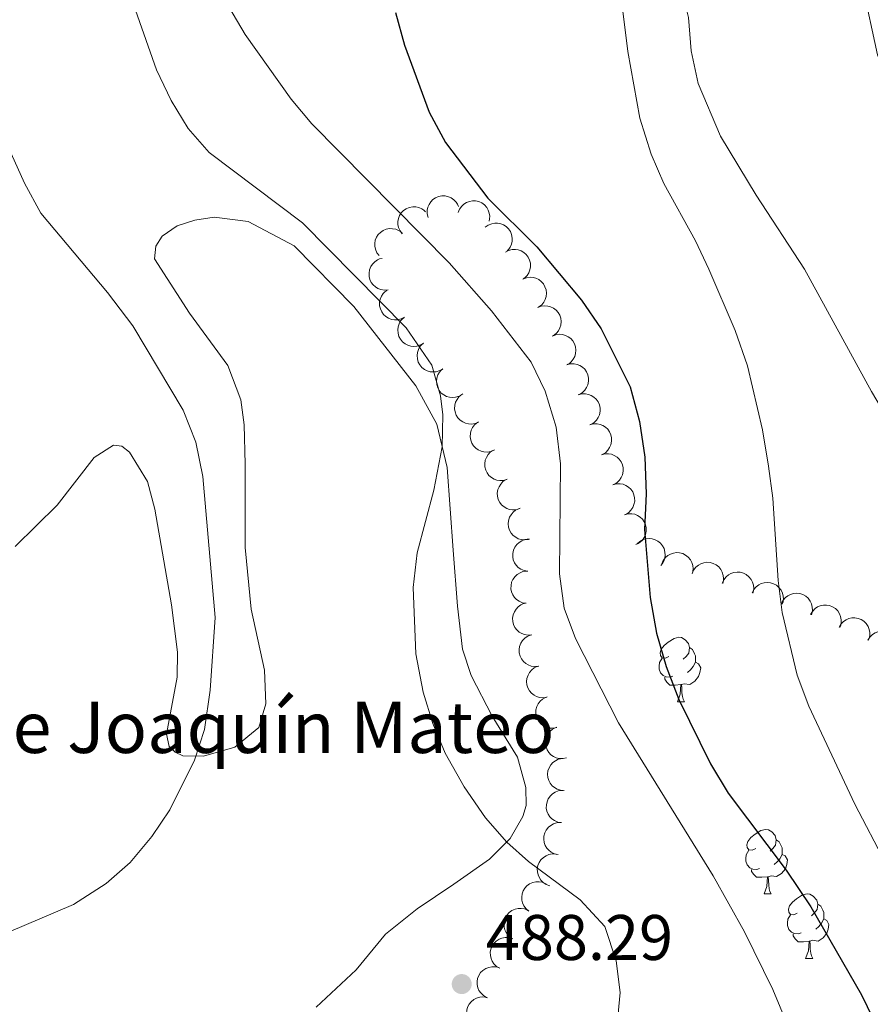
# Model space of a CAD drawing. Units: metres. Extents: x 627615 to 632124, y 703969 to 707021.
# Drawn here: x 628644 to 628776, y 704661 to 704814 of the extents above; entities that cross this region are included whole.
import ezdxf

# ---------------------------------------------------------------- set-up
doc = ezdxf.new("R2010")
doc.units = ezdxf.units.M
doc.header["$MEASUREMENT"] = 0
for name, color, linetype, lineweight in [('Carátula', 7, 'Continuous', 0), ('Elementos auxiliares', 7, 'Continuous', 0), ('Entidades rústicas y varios', 7, 'Continuous', 0), ('Relieve y altimetría', 7, 'Continuous', 0), ('Textos de rotulación', 7, 'Continuous', 0)]:
    doc.layers.add(name, color=color, linetype=linetype, lineweight=lineweight)
doc.styles.add('Style-Arial', font='txt')

# ---------------------------------------------------------------- blocks, each defined once
blk = doc.blocks.new('5PATER_145')
at = {"layer": 'Relieve y altimetría', "linetype": 'Continuous', "lineweight": 0}
h = blk.add_hatch(color=250, dxfattribs=at)
edge = h.paths.add_edge_path()
edge.add_ellipse((1.001171767711639e-08, 1.001171767711639e-08), major_axis=(-1.095731443231309, -1.110710700762829), ratio=0.999422240966032, start_angle=0, end_angle=360)

msp = doc.modelspace()

# ---------------------------------------------------------------- linework, layer by layer
at = {"layer": 'Carátula', "color": 7, "linetype": 'Continuous', "lineweight": 0}
msp.add_3dface([(627670.1070000001, 703968.6499999999), (632124.324, 704051.8300000001), (632068.8700000001, 707021.324), (627614.6529999999, 706938.1440000001)], dxfattribs=at)
at = {"layer": 'Elementos auxiliares', "color": 250, "linetype": 'Continuous', "lineweight": 0}
msp.add_3dface([(628534.8999999999, 704378.77), (628492.24, 706692.04), (631916.0900000001, 706756.03), (631959.8800000001, 704442.73)], dxfattribs=at)
at = {"layer": 'Entidades rústicas y varios', "color": 92, "linetype": 'Continuous', "lineweight": 0, "flags": 128}
for points, elevation in [([(628707.147756129, 704783.2056719768), (628707.0124480445, 704783.7512484812), (628707.0146267172, 704784.3371659273), (628707.1141011894, 704784.8089342278), (628707.2911620124, 704785.2179103456), (628707.5569510281, 704785.6330352651), (628707.9003263945, 704785.9853680024), (628708.305646936, 704786.2623147641), (628708.7711973735, 704786.4510183414), (628709.2681440341, 704786.553244886), (628709.7755023008, 704786.5491412913), (628710.3129157238, 704786.425625857), (628710.7401194663, 704786.2232667396), (628711.1471199652, 704785.9417616881), (628711.4953066695, 704785.5936894701), (628711.6963853464, 704785.2698706693), (628711.8475948598, 704784.9119884497)], 489.9159306628563), ([(628711.8211847285, 704783.9591372237), (628712.028224986, 704784.4817234192), (628712.3705873557, 704784.9572147524), (628712.7257647014, 704785.2832662102), (628713.1075729865, 704785.5131236296), (628713.5651531655, 704785.6964072348), (628714.0493642844, 704785.783496801), (628714.5401585232, 704785.7732369325), (628715.028666367, 704785.6561628683), (628715.4924526669, 704785.4504725232), (628715.9029018877, 704785.1522097411), (628716.2683935796, 704784.73931136), (628716.498377, 704784.3263224058), (628716.6659141898, 704783.8606768432), (628716.7468999065, 704783.3750539816), (628716.7222829734, 704782.9946788291), (628716.6372869574, 704782.6155750474)], 489.1171898564331), ([(628703.1054077314, 704780.6407367794), (628702.7652158996, 704781.0882091445), (628702.5353174347, 704781.6271439234), (628702.4399486592, 704782.0997593026), (628702.4406830799, 704782.54541776), (628702.5204666865, 704783.0318404941), (628702.6963534891, 704783.4913063061), (628702.9589640182, 704783.9060591967), (628703.3118117927, 704784.263612966), (628703.7277186234, 704784.5541775166), (628704.195271085, 704784.7512154463), (628704.7376862548, 704784.8504879682), (628705.2100966692, 704784.8337353456), (628705.6952786297, 704784.7363034962), (628706.152795925, 704784.5544624275), (628706.4656185517, 704784.336670659), (628706.7461261409, 704784.067859401)], 490.9682751667574), ([(628699.5068054483, 704777.2532593911), (628699.1666136165, 704777.7007317562), (628698.9367151519, 704778.239666535), (628698.8413463761, 704778.7122819142), (628698.8420807971, 704779.1579403717), (628698.9218644034, 704779.6443631058), (628699.0977512063, 704780.1038289177), (628699.3603617351, 704780.5185818083), (628699.7132095096, 704780.8761355777), (628700.1291163403, 704781.1667001282), (628700.596668802, 704781.3637380579), (628701.1390839717, 704781.4630105798), (628701.6114943861, 704781.4462579573), (628702.0966763466, 704781.3488261078), (628702.5541936422, 704781.1669850389), (628702.8670162687, 704780.9491932706), (628703.1475238579, 704780.6803820126)], 491.7266013183298), ([(628716.0479511863, 704781.6667871971), (628716.4997154151, 704782.0012585435), (628717.0415314515, 704782.2242818214), (628717.5153219064, 704782.3136300449), (628717.960934951, 704782.3072258087), (628718.4463032729, 704782.2212601621), (628718.9034941846, 704782.0395420557), (628719.3148724537, 704781.771676101), (628719.6679081905, 704781.4143079177), (628719.9531578636, 704780.9947380498), (628720.1442314254, 704780.5247166206), (628720.2365950537, 704779.9810823591), (628720.2138335607, 704779.5089233133), (628720.1102368853, 704779.025020194), (628719.922589785, 704778.5698533943), (628719.7008357679, 704778.2598269344), (628719.4284775171, 704777.98276199)], 489.1604200596155), ([(628719.1789966123, 704777.7893116013), (628719.6748194525, 704778.0541166451), (628720.2434266934, 704778.1955019538), (628720.7251899492, 704778.2145981698), (628721.165075074, 704778.1430923871), (628721.6326522534, 704777.987066488), (628722.058351302, 704777.7404385901), (628722.4261312676, 704777.4152891675), (628722.7231064099, 704777.0101323894), (628722.9439274091, 704776.5533563653), (628723.0642064109, 704776.0604443937), (628723.0760710316, 704775.5091473041), (628722.9845015458, 704775.045393836), (628722.8112484734, 704774.581844623), (628722.5590513551, 704774.1590150313), (628722.2943406545, 704773.8847533041), (628721.9843904106, 704773.6504994966)], 489.3333730374901), ([(628700.9229615997, 704771.9215141016), (628700.3630290653, 704771.8721424772), (628699.784486806, 704771.9648401251), (628699.3337581139, 704772.1360246635), (628698.957057154, 704772.3741598916), (628698.5879929275, 704772.7009076488), (628698.2929564335, 704773.0946060957), (628698.0819730582, 704773.5378557607), (628697.9674804881, 704774.0269750727), (628697.9432779565, 704774.5337496651), (628698.0257372069, 704775.034378991), (628698.2308184218, 704775.5462490383), (628698.4967648594, 704775.9370491691), (628698.837784346, 704776.2956578832), (628699.235482512, 704776.5858723191), (628699.586485174, 704776.7344939231), (628699.9634354932, 704776.8285814186)], 492.063876291232), ([(628721.9097544502, 704773.6077768477), (628722.4333694817, 704773.8122011581), (628723.0146909724, 704773.8854768332), (628723.49534008, 704773.8475699045), (628723.923708766, 704773.7246379356), (628724.3695987342, 704773.5145078895), (628724.7632082803, 704773.2193528032), (628725.0900346434, 704772.8530622376), (628725.3371067813, 704772.4156818441), (628725.5024638439, 704771.9360327099), (628725.5637162114, 704771.432368737), (628725.5104201438, 704770.883525609), (628725.3647472188, 704770.4338238756), (628725.1379859278, 704769.9939672889), (628724.8376392839, 704769.6038645545), (628724.5424042074, 704769.3627681015), (628724.2069686153, 704769.1667401355)], 489.3500519455428), ([(628703.4473538338, 704767.6503312269), (628702.9464718725, 704767.3952248555), (628702.3752209949, 704767.2649312066), (628701.8931773591, 704767.2552135419), (628701.4547670055, 704767.3352657873), (628700.9903145714, 704767.5003610218), (628700.5694954197, 704767.7552261658), (628700.208112384, 704768.0874708816), (628699.9190776777, 704768.4983299677), (628699.7071871853, 704768.9593165938), (628699.5965228449, 704769.4544758142), (628699.5953885091, 704770.005899393), (628699.6959651276, 704770.4677831382), (628699.8782058901, 704770.9278731341), (628700.1385833614, 704771.345714997), (628700.4085809693, 704771.6147736185), (628700.7230310151, 704771.8429515506)], 492.1928698536595), ([(628724.2067357018, 704769.16719041), (628724.7303507335, 704769.3716147204), (628725.311672224, 704769.4448903955), (628725.7923213318, 704769.4069834668), (628726.2206900178, 704769.2840514979), (628726.6665799858, 704769.0739214518), (628727.0601895321, 704768.7787663655), (628727.3870158952, 704768.4124757999), (628727.6340880329, 704767.9750954064), (628727.7994450955, 704767.4954462722), (628727.8606974632, 704766.9917822992), (628727.8074013956, 704766.4429391713), (628727.6617284706, 704765.9932374379), (628727.4349671795, 704765.5533808512), (628727.1346205357, 704765.1632781168), (628726.8393854592, 704764.9221816638), (628726.5039498671, 704764.7261536978)], 489.2788535116098), ([(628706.4245744769, 704763.6354337765), (628705.9432000665, 704763.3451913318), (628705.3827187051, 704763.1744147416), (628704.9026014176, 704763.1302798337), (628704.4595918218, 704763.1788030027), (628703.9845303714, 704763.3102910954), (628703.5465766131, 704763.5344372657), (628703.1623782816, 704763.8400119569), (628702.844726363, 704764.2291693911), (628702.6004398721, 704764.6738382119), (628702.4546791797, 704765.1598249101), (628702.4141484571, 704765.7097580975), (628702.4814663655, 704766.1776475601), (628702.6303678625, 704766.6495827718), (628702.860224999, 704767.0849607075), (628703.1103082665, 704767.3726230259), (628703.4076512896, 704767.6226852711)], 492.1939606344139), ([(628726.5037169536, 704764.7266039723), (628727.0273319853, 704764.9310282827), (628727.6086534758, 704765.0043039578), (628728.0893025834, 704764.9663970291), (628728.5176712694, 704764.8434650602), (628728.9635612376, 704764.6333350141), (628729.3571707837, 704764.3381799278), (628729.6839971468, 704763.9718893622), (628729.9310692847, 704763.5345089687), (628730.0964263473, 704763.0548598345), (628730.1576787147, 704762.5511958615), (628730.1043826472, 704762.0023527336), (628729.9587097224, 704761.5526510002), (628729.7319484313, 704761.1127944137), (628729.4316017875, 704760.7226916791), (628729.136366711, 704760.4815952261), (628728.8009311187, 704760.2855672601)], 489.2076550776765), ([(628709.4413154523, 704759.6484230983), (628708.9599410417, 704759.3581806535), (628708.3994596805, 704759.1874040633), (628707.9193423928, 704759.1432691552), (628707.476332797, 704759.1917923244), (628707.0012713468, 704759.3232804171), (628706.5633175885, 704759.5474265874), (628706.179119257, 704759.8530012786), (628705.8614673384, 704760.2421587128), (628705.6171808473, 704760.6868275336), (628705.4714201551, 704761.1728142318), (628705.4308894326, 704761.722747419), (628705.498207341, 704762.1906368819), (628705.647108838, 704762.6625720935), (628705.8769659745, 704763.0979500292), (628706.1270492417, 704763.3856123476), (628706.424392265, 704763.6356745928)], 492.1390084779409), ([(628712.4580564278, 704755.66141242), (628711.9766820171, 704755.3711699753), (628711.416200656, 704755.200393385), (628710.9360833683, 704755.1562584769), (628710.4930737724, 704755.2047816461), (628710.0180123223, 704755.3362697389), (628709.580058564, 704755.5604159092), (628709.1958602325, 704755.8659906003), (628708.8782083136, 704756.2551480345), (628708.6339218228, 704756.6998168554), (628708.4881611303, 704757.1858035536), (628708.4476304078, 704757.7357367408), (628708.5149483164, 704758.2036262036), (628708.6638498132, 704758.6755614153), (628708.8937069497, 704759.1109393509), (628709.1437902171, 704759.3986016694), (628709.4411332405, 704759.6486639145)], 492.084056321468), ([(628728.7304010894, 704760.2553913218), (628729.2732884844, 704760.4011146096), (628729.8591403367, 704760.4101482653), (628730.3327257663, 704760.3197196152), (628730.7450151788, 704760.1505172497), (628731.1651501416, 704759.8927205992), (628731.523989087, 704759.5561502331), (628731.8086412235, 704759.1562034725), (628732.006218873, 704758.6943492505), (628732.1179361127, 704758.1994497573), (628732.1235419156, 704757.6921058653), (628732.0103328696, 704757.1524272924), (628731.8161856399, 704756.721429493), (628731.5425203647, 704756.3091167267), (628731.2011746701, 704755.9543331773), (628730.8812629394, 704755.7470948254), (628730.5263397468, 704755.5890646789)], 489.0940955965053), ([(628714.9837951448, 704751.3570948241), (628714.4669128838, 704751.136199536), (628713.8882019755, 704751.0445606539), (628713.4065938697, 704751.0672351385), (628712.9745487876, 704751.1765468358), (628712.5222312189, 704751.3724583383), (628712.1194766739, 704751.6550070539), (628711.7812202787, 704752.0107694198), (628711.520428021, 704752.4401103663), (628711.3399720101, 704752.914285311), (628711.2628084184, 704753.4157581718), (628711.2987058617, 704753.966013225), (628711.4300718894, 704754.4201004596), (628711.642797272, 704754.8669140805), (628711.930645941, 704755.2663278931), (628712.2181019334, 704755.5166482928), (628712.5471648017, 704755.7231952087)], 491.9493934405436), ([(628730.5256612999, 704755.5908274634), (628731.068548695, 704755.7365507509), (628731.6544005473, 704755.7455844069), (628732.1279859769, 704755.6551557567), (628732.5402753891, 704755.4859533911), (628732.9604103521, 704755.2281567408), (628733.3192492975, 704754.8915863745), (628733.603901434, 704754.4916396141), (628733.8014790835, 704754.0297853921), (628733.9131963232, 704753.5348858989), (628733.9188021261, 704753.0275420067), (628733.8055930801, 704752.4878634338), (628733.6114458505, 704752.0568656344), (628733.3377805753, 704751.6445528681), (628732.9964348807, 704751.2897693189), (628732.67652315, 704751.0825309667), (628732.3215999573, 704750.9245008205)], 488.95667366762), ([(628717.4164147328, 704746.9981811508), (628716.8995324718, 704746.7772858627), (628716.3208215635, 704746.6856469805), (628715.8392134577, 704746.708321465), (628715.4071683756, 704746.8176331625), (628714.9548508066, 704747.013544665), (628714.5520962616, 704747.2960933805), (628714.2138398667, 704747.6518557465), (628713.953047609, 704748.081196693), (628713.7725915981, 704748.5553716377), (628713.6954280061, 704749.0568444985), (628713.7313254494, 704749.6070995517), (628713.8626914774, 704750.0611867863), (628714.0754168599, 704750.5080004069), (628714.363265529, 704750.9074142196), (628714.6507215211, 704751.1577346195), (628714.9797843897, 704751.3642815354)], 491.6626295540548), ([(628732.3209215105, 704750.9262636048), (628732.8638089055, 704751.0719868925), (628733.4496607578, 704751.0810205485), (628733.9232461874, 704750.9905918983), (628734.3355355996, 704750.8213895326), (628734.7556705626, 704750.5635928821), (628735.114509508, 704750.2270225161), (628735.3991616445, 704749.8270757557), (628735.596739294, 704749.3652215335), (628735.7084565337, 704748.8703220403), (628735.7140623366, 704748.3629781483), (628735.6008532906, 704747.8232995754), (628735.406706061, 704747.392301776), (628735.1330407858, 704746.9799890097), (628734.7916950912, 704746.6252054602), (628734.4717833605, 704746.4179671083), (628734.1168601678, 704746.2599369618)], 488.8192517387346), ([(628719.4380441017, 704742.4437997437), (628718.9013668986, 704742.2766483771), (628718.3163349603, 704742.2443740643), (628717.839534156, 704742.3159386727), (628717.4208551918, 704742.4686472998), (628716.9908212582, 704742.7095691045), (628716.6189091641, 704743.0316349275), (628716.3186105448, 704743.4199711082), (628716.1028612168, 704743.8736212789), (628715.9715933693, 704744.3636978059), (628715.9458595621, 704744.8704196438), (628716.0375639161, 704745.414165505), (628716.2144553736, 704745.8525279833), (628716.4715437042, 704746.2753755802), (628716.7985420208, 704746.6434249666), (628717.109978144, 704746.8631948261), (628717.458350833, 704747.0351845631)], 491.2938152184079), ([(628734.116181721, 704746.2616997464), (628734.659069116, 704746.4074230341), (628735.2449209683, 704746.4164566898), (628735.7185063979, 704746.3260280397), (628736.1307958101, 704746.156825674), (628736.5509307731, 704745.8990290237), (628736.9097697185, 704745.5624586574), (628737.194421855, 704745.162511897), (628737.3919995045, 704744.700657675), (628737.5037167442, 704744.2057581819), (628737.5093225471, 704743.6984142896), (628737.3961135012, 704743.158735717), (628737.2019662715, 704742.7277379173), (628736.9283009963, 704742.315425151), (628736.5869553017, 704741.9606416018), (628736.267043571, 704741.7534032497), (628735.9121203783, 704741.5953731034)], 488.6818298098493), ([(628721.4080222808, 704737.8749465537), (628720.8713450776, 704737.7077951869), (628720.2863131391, 704737.6755208743), (628719.8095123351, 704737.7470854828), (628719.3908333706, 704737.8997941099), (628718.960799437, 704738.1407159145), (628718.5888873432, 704738.4627817376), (628718.2885887236, 704738.8511179183), (628718.0728393958, 704739.304768089), (628717.9415715483, 704739.794844616), (628717.9158377412, 704740.3015664539), (628718.0075420949, 704740.845312315), (628718.1844335524, 704741.2836747933), (628718.441521883, 704741.7065223902), (628718.7685201997, 704742.0745717767), (628719.0799563229, 704742.2943416361), (628719.4283290119, 704742.4663313732)], 490.7990763946704), ([(628735.9114419315, 704741.597135888), (628736.4543293265, 704741.7428591754), (628737.0401811788, 704741.7518928314), (628737.5137666084, 704741.6614641813), (628737.9260560207, 704741.4922618156), (628738.3461909837, 704741.2344651651), (628738.7050299288, 704740.897894799), (628738.9896820656, 704740.4979480386), (628739.187259715, 704740.0360938166), (628739.2989769548, 704739.5411943232), (628739.3045827576, 704739.0338504312), (628739.1913737117, 704738.4941718583), (628738.997226482, 704738.0631740589), (628738.7235612068, 704737.6508612926), (628738.3822155122, 704737.2960777434), (628738.0623037815, 704737.0888393912), (628737.7073805889, 704736.930809245)], 488.544407880964), ([(628722.7741891188, 704733.0926336625), (628722.2190451589, 704733.0044453214), (628721.6354573991, 704733.056688281), (628721.173916044, 704733.1961159592), (628720.7815676518, 704733.4074799558), (628720.390675626, 704733.7077730198), (628720.0689765629, 704734.080002402), (628719.8276814949, 704734.5075078874), (628719.6794540074, 704734.9874817012), (628719.6200702963, 704735.4913465886), (628719.6675175014, 704735.9964980639), (628719.8365081961, 704736.5213898576), (628720.0746356619, 704736.9297372096), (628720.3898929569, 704737.3111914506), (628720.7664476896, 704737.6283582575), (628721.1062659426, 704737.801027898), (628721.475761201, 704737.921099769)], 490.3392643432664), ([(628737.706702142, 704736.9325720293), (628738.2495895368, 704737.078295317), (628738.8354413894, 704737.0873289728), (628739.309026819, 704736.9969003226), (628739.7213162312, 704736.8276979572), (628740.141451194, 704736.5699013066), (628740.5002901393, 704736.2333309406), (628740.7849422761, 704735.83338418), (628740.9825199256, 704735.371529958), (628741.0942371653, 704734.8766304648), (628741.0998429682, 704734.3692865728), (628740.9866339222, 704733.8296079999), (628740.7924866925, 704733.3986102005), (628740.5188214174, 704732.9862974342), (628740.1774757227, 704732.6315138848), (628739.857563992, 704732.4242755328), (628739.5026407994, 704732.2662453863)], 488.4069859520791), ([(628722.6701000212, 704728.1292294825), (628722.1151980446, 704728.218927846), (628721.5771583864, 704728.4509134619), (628721.1822969969, 704728.7275811024), (628720.8756422829, 704729.0509615073), (628720.5981594454, 704729.458362753), (628720.4088832836, 704729.9124767636), (628720.3132574721, 704730.3939743796), (628720.322434095, 704730.8962313251), (628720.4234710729, 704731.3934212078), (628720.6263914162, 704731.8584508672), (628720.9509373594, 704732.3042525952), (628721.3047403807, 704732.6177421038), (628721.7234074138, 704732.8815837523), (628722.1802139482, 704733.0652030322), (628722.5569713071, 704733.123040241), (628722.945483906, 704733.1216400941)], 490.0232920871892), ([(628739.6889423679, 704732.4016613874), (628740.1078731136, 704732.776440029), (628740.6267670384, 704733.0485670122), (628741.090276361, 704733.1813058832), (628741.534575213, 704733.2160985554), (628742.0258098689, 704733.175343029), (628742.497834054, 704733.0366413039), (628742.9322006057, 704732.8079276206), (628743.3167431301, 704732.4847043278), (628743.6395362287, 704732.0932827324), (628743.8732171478, 704731.642924566), (628744.0154112908, 704731.1101487449), (628744.0363692113, 704730.6379062058), (628743.9779226952, 704730.1465015817), (628743.8331303296, 704729.6759450806), (628743.640967624, 704729.3467570725), (628743.3953718522, 704729.0457143565)], 488.1669154879003), ([(628743.5159633956, 704729.2931303862), (628743.7420048548, 704729.8077829473), (628744.1015527467, 704730.2704159699), (628744.4684336681, 704730.583240025), (628744.858404482, 704730.7989592045), (628745.3223905489, 704730.9653606154), (628745.8094665084, 704731.0346571507), (628746.2995556747, 704731.0064284559), (628746.7834478288, 704730.8715409727), (628747.2393893874, 704730.6490021108), (628747.6386391183, 704730.3359064346), (628747.9887628686, 704729.9098986771), (628748.2034659486, 704729.4887635), (628748.3538361089, 704729.0172941852), (628748.4169811837, 704728.529030988), (628748.3784492393, 704728.1498126613), (628748.2796252884, 704727.7740762823)], 487.7374600106515), ([(628748.2536102321, 704727.7945509129), (628748.4829606407, 704728.3077374191), (628748.8454797822, 704728.7680458722), (628749.2143672432, 704729.0785012492), (628749.6057189002, 704729.2917050968), (628750.0707667395, 704729.4551156445), (628750.5582787746, 704729.5212746633), (628751.0481760292, 704729.4898910723), (628751.5311896689, 704729.351890804), (628751.9856889413, 704729.1264209361), (628752.3829145031, 704728.810761146), (628752.7302881088, 704728.3825079172), (628752.9422752238, 704727.9599990852), (628753.0896066716, 704727.4875713717), (628753.1496067131, 704726.9989117302), (628753.1086339375, 704726.6199493555), (628753.0073928244, 704726.244857051)], 487.192420707386), ([(628722.3948875316, 704723.1399260806), (628721.839985555, 704723.2296244439), (628721.3019458966, 704723.46161006), (628720.9070845072, 704723.7382777005), (628720.6004297934, 704724.0616581053), (628720.3229469559, 704724.4690593509), (628720.1336707941, 704724.9231733615), (628720.0380449824, 704725.4046709775), (628720.0472216052, 704725.9069279232), (628720.1482585834, 704726.4041178057), (628720.3511789264, 704726.8691474653), (628720.6757248698, 704727.3149491933), (628721.0295278912, 704727.6284387019), (628721.448194924, 704727.8922803504), (628721.9050014587, 704728.0758996303), (628722.2817588174, 704728.133736839), (628722.6702714164, 704728.1323366922)], 489.8469128121093), ([(628752.9435076253, 704726.2656830978), (628753.1728580338, 704726.7788696042), (628753.5353771753, 704727.2391780573), (628753.9042646366, 704727.549633434), (628754.2956162936, 704727.7628372817), (628754.7606641329, 704727.9262478293), (628755.2481761677, 704727.9924068481), (628755.7380734223, 704727.9610232573), (628756.221087062, 704727.8230229891), (628756.6755863344, 704727.5975531212), (628757.0728118964, 704727.2818933311), (628757.4201855022, 704726.8536401021), (628757.6321726169, 704726.4311312702), (628757.7795040647, 704725.9587035568), (628757.8395041062, 704725.4700439153), (628757.7985313309, 704725.0910815403), (628757.6972902177, 704724.7159892358)], 486.3754594796216), ([(628757.602277857, 704724.7636348796), (628757.8528554437, 704725.2667977491), (628758.2342778062, 704725.7115684557), (628758.6158060886, 704726.0063508668), (628759.015718413, 704726.2030286044), (628759.487183624, 704726.3468794124), (628759.9770328775, 704726.3926255468), (628760.465192554, 704726.3408145423), (628760.94202303, 704726.1827672482), (628761.3867118687, 704725.9385171984), (628761.7704112234, 704725.6065472369), (628762.0996009579, 704725.1641635022), (628762.2937621116, 704724.7331719755), (628762.4212397079, 704724.25500468), (628762.4607843198, 704723.7642659778), (628762.4040243803, 704723.38734482), (628762.2872102472, 704723.016806754)], 485.3761618015468), ([(628762.1423755449, 704723.0708099518), (628762.3929531313, 704723.5739728212), (628762.7743754941, 704724.0187435278), (628763.1559037762, 704724.3135259389), (628763.5558161009, 704724.5102036765), (628764.0272813118, 704724.6540544846), (628764.5171305651, 704724.6998006189), (628765.0052902417, 704724.6479896144), (628765.4821207179, 704724.4899423204), (628765.9268095565, 704724.2456922706), (628766.310508911, 704723.913722309), (628766.6396986456, 704723.4713385743), (628766.8338597994, 704723.0403470476), (628766.9613373957, 704722.5621797522), (628767.0008820076, 704722.0714410502), (628766.9441220679, 704721.6945198923), (628766.8273079351, 704721.3239818264)], 484.1425262188025), ([(628723.3018837846, 704718.2391232101), (628722.742544526, 704718.183431254), (628722.1629922995, 704718.2695893452), (628721.7103591145, 704718.4356727572), (628721.3309928472, 704718.6695386062), (628720.9582620994, 704718.9920975771), (628720.6587982695, 704719.3824389849), (628720.4428226023, 704719.823277687), (628720.3228135675, 704720.3110728092), (628720.2928894272, 704720.8175417578), (628720.3696896671, 704721.3190703944), (628720.5689771071, 704721.8332238405), (628720.8304931659, 704722.2270024598), (628721.1674410333, 704722.5894395367), (628721.5618363619, 704722.8841267854), (628721.9111382132, 704723.0367028869), (628722.2870019367, 704723.135041391)], 489.8199635132283), ([(628766.6954154177, 704721.4024379659), (628766.9786925213, 704721.8879439726), (628767.3886701115, 704722.3065396913), (628767.7888427197, 704722.5754679036), (628768.200876801, 704722.7452910938), (628768.6808167873, 704722.8576748546), (628769.1726182464, 704722.8709535927), (628769.656287607, 704722.7870000373), (628770.1216328263, 704722.5977909551), (628770.5492106932, 704722.3246913068), (628770.9101361579, 704721.9680934118), (628771.2093753968, 704721.5049248375), (628771.3746339048, 704721.0620457621), (628771.4702373871, 704720.5765002193), (628771.4772693843, 704720.084221029), (628771.3957279378, 704719.7118740908), (628771.2546853127, 704719.3498644528)], 482.9195156887991), ([(628771.119414567, 704719.4107630521), (628771.4026916707, 704719.8962690588), (628771.8126692607, 704720.3148647773), (628772.2128418691, 704720.5837929898), (628772.6248759504, 704720.75361618), (628773.1048159366, 704720.8659999405), (628773.5966173958, 704720.8792786789), (628774.0802867564, 704720.7953251232), (628774.5456319756, 704720.6061160413), (628774.9732098423, 704720.333016393), (628775.334135307, 704719.9764184977), (628775.633374546, 704719.5132499237), (628775.7986330541, 704719.0703708483), (628775.8942365365, 704718.5848253055), (628775.9012685337, 704718.0925461152), (628775.8197270869, 704717.720199177), (628775.6786844621, 704717.358189539)], 481.7106060287068), ([(628724.3160903009, 704713.3464629126), (628723.7567510423, 704713.2907709565), (628723.1771988159, 704713.3769290478), (628722.7245656308, 704713.5430124598), (628722.3451993635, 704713.7768783087), (628721.9724686157, 704714.0994372796), (628721.6730047858, 704714.4897786875), (628721.4570291184, 704714.9306173895), (628721.3370200836, 704715.4184125119), (628721.3070959435, 704715.9248814604), (628721.3838961835, 704716.4264100969), (628721.5831836234, 704716.940563543), (628721.8446996822, 704717.3343421624), (628722.1816475496, 704717.6967792392), (628722.5760428782, 704717.9914664882), (628722.9253447293, 704718.1440425895), (628723.301208453, 704718.2423810936)], 490.0023377402435), ([(628775.5896063703, 704717.4219166341), (628775.9005552987, 704717.8901823324), (628776.3341123133, 704718.2843045404), (628776.7492035222, 704718.5295794641), (628777.1703904106, 704718.6752283741), (628777.6560387972, 704718.7595974724), (628778.1477828631, 704718.7443405567), (628778.6257712445, 704718.6324863783), (628779.0793638772, 704718.4166161078), (628779.4903889375, 704718.1191860321), (628779.8300327088, 704717.7422624875), (628780.1019153374, 704717.262523927), (628780.2412189338, 704716.8108085764), (628780.3085109852, 704716.3205369376), (628780.2869901382, 704715.828678113), (628780.1839981845, 704715.4616850512), (628780.0222044676, 704715.1084616189)], 480.704758552569), ([(628725.6171158263, 704708.5283050546), (628725.0613269988, 704708.4442766125), (628724.4781468476, 704708.5008885462), (628724.0176625969, 704708.6437687587), (628723.6269080939, 704708.858065092), (628723.2382758989, 704709.1612770921), (628722.9193734515, 704709.5359052129), (628722.6812867022, 704709.9652057486), (628722.5366578542, 704710.4462761658), (628722.4810492098, 704710.9505716434), (628722.5322781208, 704711.4553536247), (628722.7051949466, 704711.9789651423), (628722.9463738133, 704712.3855177271), (628723.2644789463, 704712.7646003361), (628723.6433983545, 704713.0789382625), (628723.9845001868, 704713.249058191), (628724.3548842915, 704713.3663595764)], 490.3137363596505), ([(628727.1718639687, 704703.8038466598), (628726.6213979735, 704703.6900521603), (628726.0360173273, 704703.7152215664), (628725.5685159576, 704703.8331324202), (628725.1668030273, 704704.0261057902), (628724.7624278781, 704704.3079802992), (628724.4238411684, 704704.6649173242), (628724.1630132033, 704705.0807935351), (628723.9927239781, 704705.553390435), (628723.9100772182, 704706.053965867), (628723.934087266, 704706.560772307), (628724.0785965924, 704707.0929248268), (628724.2975640537, 704707.5118585934), (628724.5948236773, 704707.9074988549), (628724.9562912383, 704708.2417584129), (628725.2877512907, 704708.429975), (628725.6512915727, 704708.5670241278)], 490.8295389626969), ([(628728.6819313134, 704699.0735761579), (628728.1314653181, 704698.9597816581), (628727.546084672, 704698.9849510645), (628727.0785833022, 704699.1028619183), (628726.6768703719, 704699.295835288), (628726.2724952227, 704699.5777097971), (628725.933908513, 704699.9346468223), (628725.673080548, 704700.350523033), (628725.5027913228, 704700.823119933), (628725.4201445631, 704701.3236953649), (628725.4441546106, 704701.8305018048), (628725.5886639371, 704702.3626543249), (628725.8076313986, 704702.7815880913), (628726.104891022, 704703.1772283528), (628726.466358583, 704703.5114879108), (628726.7978186356, 704703.6997044978), (628727.1613589176, 704703.8367536257)], 491.416256606047), ([(628728.3343807743, 704693.9904138097), (628727.7736806422, 704694.0301298255), (628727.2170510113, 704694.2130709474), (628726.7990302355, 704694.4533190087), (628726.4646853672, 704694.7479806943), (628726.1518818028, 704695.1289353243), (628725.9227541457, 704695.5643035783), (628725.7844528006, 704696.0353205504), (628725.7486775552, 704696.5363857974), (628725.8048477494, 704697.0406190364), (628725.9653690823, 704697.5219319824), (628726.2487482002, 704697.994970591), (628726.5730993997, 704698.3388434595), (628726.9664945637, 704698.6390679497), (628727.4050504297, 704698.8628021728), (628727.7751260987, 704698.9540997595), (628728.1622073015, 704698.9874485601)], 491.484), ([(628727.9118448396, 704688.9984316104), (628727.3566172409, 704689.0860918281), (628726.8177293832, 704689.3161002558), (628726.4218547614, 704689.5913161419), (628726.1140146963, 704689.9135683633), (628725.8350377954, 704690.319947975), (628725.6440954509, 704690.7733639218), (628725.546702276, 704691.2545071642), (628725.5540346026, 704691.7567944196), (628725.653245271, 704692.254351947), (628725.8544567064, 704692.7201235739), (628726.1773635254, 704693.167113995), (628726.5300130616, 704693.4819005171), (628726.9477084735, 704693.747277688), (628727.403837698, 704693.9325730754), (628727.7803801447, 704693.991793307), (628728.1688952656, 704693.9918197468)], 491.484), ([(628727.3861877939, 704684.0259692273), (628726.8363404213, 704684.1427162476), (628726.3102985034, 704684.4007548117), (628725.9294499729, 704684.6964149151), (628725.6389884856, 704685.0344150991), (628725.3817757843, 704685.4549078175), (628725.2149501261, 704685.9177406165), (628725.1430027212, 704686.4033410912), (628725.1767481081, 704686.9045471356), (628725.3019958069, 704687.3961966694), (628725.527430916, 704687.8507384842), (628725.873404904, 704688.280123218), (628726.242125737, 704688.5759224698), (628726.6732031631, 704688.8189589954), (628727.13844842, 704688.9800027811), (628727.5175848166, 704689.0193327053), (628727.9055633738, 704688.9989209671)], 491.484), ([(628726.0691655516, 704679.1867656838), (628725.5380053602, 704679.3706973314), (628725.0479623927, 704679.6918855782), (628724.7066538376, 704680.0324277494), (628724.460279373, 704680.4037922914), (628724.2571121962, 704680.8528976226), (628724.1488791096, 704681.3328253243), (628724.1376132718, 704681.8235975024), (628724.2331591733, 704682.3167680923), (628724.4183199245, 704682.7891257389), (628724.69830235, 704683.2122558507), (628725.0947810512, 704683.5954971446), (628725.4972907619, 704683.8433644131), (628725.955144027, 704684.0311538898), (628726.4367497002, 704684.1333508841), (628726.8178383436, 704684.1254328168), (628727.2003037867, 704684.0571379787)], 491.484), ([(628722.8285574615, 704675.22552056), (628722.3945236157, 704675.5826992558), (628722.0467758928, 704676.0542663466), (628721.8452087739, 704676.4922517308), (628721.7433689816, 704676.9261188265), (628721.7090762546, 704677.4178469107), (628721.7745108542, 704677.9054567069), (628721.9346310259, 704678.3695103466), (628722.1957293074, 704678.7986652572), (628722.5336097924, 704679.1771398641), (628722.9432721252, 704679.4764825155), (628723.4482857203, 704679.6979108755), (628723.9118729106, 704679.7903184895), (628724.4064547175, 704679.8071510829), (628724.8935384804, 704679.7354736242), (628725.2480837605, 704679.5955132933), (628725.5829218151, 704679.3984664029)], 491.6282012109031), ([(628720.075981559, 704671.0552842757), (628719.6419477132, 704671.4124629714), (628719.2941999903, 704671.8840300625), (628719.0926328714, 704672.3220154464), (628718.9907930791, 704672.7558825421), (628718.9565003521, 704673.2476106265), (628719.0219349519, 704673.7352204225), (628719.1820551234, 704674.1992740624), (628719.4431534049, 704674.628428973), (628719.7810338899, 704675.0069035797), (628720.1906962227, 704675.3062462311), (628720.6957098178, 704675.5276745914), (628721.1592970081, 704675.6200822054), (628721.653878815, 704675.6369147988), (628722.1409625779, 704675.56523734), (628722.495507858, 704675.4252770091), (628722.8303459126, 704675.2282301185)], 491.8083545804566), ([(628718.2902607974, 704666.3497543645), (628717.8051164234, 704666.6336503609), (628717.3870438535, 704667.0441614159), (628717.1186261647, 704667.4446766393), (628716.9493285432, 704667.856926946), (628716.8375568991, 704668.3370098551), (628716.8249053229, 704668.8288278475), (628716.909475591, 704669.3123897563), (628717.0992779331, 704669.7774933157), (628717.3729226114, 704670.2047225749), (628717.7299804736, 704670.5651930082), (628718.1935302641, 704670.8638413656), (628718.6366197192, 704671.0285349747), (628719.1222867821, 704671.1235192057), (628719.6145745392, 704671.129923437), (628719.986817192, 704671.0479072353), (628720.3486466764, 704670.9064030861)], 491.7377820941396), ([(628716.2322970794, 704661.7940401817), (628715.7471527054, 704662.0779361781), (628715.3290801356, 704662.4884472329), (628715.0606624468, 704662.8889624565), (628714.8913648252, 704663.3012127632), (628714.7795931811, 704663.7812956723), (628714.7669416049, 704664.2731136647), (628714.8515118731, 704664.7566755733), (628715.0413142152, 704665.221779133), (628715.3149588935, 704665.6490083921), (628715.6720167557, 704666.0094788254), (628716.1355665461, 704666.3081271828), (628716.5786560012, 704666.4728207916), (628717.0643230642, 704666.5678050229), (628717.5566108213, 704666.5742092542), (628717.9288534741, 704666.4921930525), (628718.2906829584, 704666.3506889034)], 491.6365219401484), ([(628714.8267745564, 704656.9836577361), (628714.3152821986, 704657.2167619355), (628713.8576421575, 704657.582643874), (628713.5498978295, 704657.9537960375), (628713.3395670077, 704658.3466992641), (628713.1795680972, 704658.8129318762), (628713.1169826926, 704659.3009155511), (628713.1519547559, 704659.7905697199), (628713.2934902003, 704660.2725593131), (628713.5222839816, 704660.7253944438), (628713.8408456391, 704661.1202966094), (628714.2716324644, 704661.4645232225), (628714.6956831152, 704661.6734090657), (628715.1691775972, 704661.8172752382), (628715.6582637229, 704661.8736934226), (628716.0369157325, 704661.8299452155), (628716.4112562097, 704661.7259586428)], 491.4997558527032)]:
    msp.add_lwpolyline(points, dxfattribs=dict(at, elevation=elevation))
for points in [[(628744.645, 704714.8700000001), (628744.115, 704714.605), (628743.585, 704714.6599999999), (628743.3200000001, 704715.03), (628743.2649999999, 704715.4550000001), (628743.425, 704715.9750000001), (628743.905, 704716.5700000001), (628744.54, 704717.1000000001), (628745.44, 704717.685), (628746.185, 704717.845), (628746.6100000001, 704717.79), (628747.1399999999, 704717.4750000001), (628747.6699999999, 704716.8900000001), (628747.8300000001, 704716.25), (628747.72, 704715.3999999999), (628747.2949999999, 704714.8700000001), (628746.875, 704714.4450000001)], [(628747.8300000001, 704716.25), (628748.3049999999, 704715.935), (628748.6200000001, 704715.2949999999), (628748.78, 704714.9750000001), (628748.78, 704714.395), (628748.78, 704713.97), (628748.4099999999, 704713.28), (628747.99, 704712.8), (628747.51, 704712.3800000001)], [(628745.23, 704711.79), (628744.8049999999, 704711.6300000001), (628744.22, 704711.69), (628743.7450000001, 704711.8999999999), (628743.3200000001, 704712.325), (628743.105, 704712.9099999999), (628743.105, 704713.3300000001), (628743.1599999999, 704713.915), (628743.585, 704714.605)], [(628748.78, 704713.97), (628749.2350000001, 704713.72), (628749.5800000001, 704713.105), (628749.47, 704712.3800000001), (628749.26, 704711.74), (628748.675, 704711), (628747.8800000001, 704710.52), (628747.03, 704710.625), (628746.6000000001, 704710.4950000001)], [(628746.49, 704710.4950000001), (628745.6000000001, 704710.4099999999), (628744.7550000001, 704710.4099999999), (628744.3300000001, 704710.8400000001), (628744.01, 704711.315), (628744.01, 704711.6300000001)], [(628745.9450000001, 704707.81), (628746.3800000001, 704708.97), (628746.49, 704710.4950000001), (628746.6000000001, 704710.4950000001), (628746.635, 704709.9099999999), (628746.6699999999, 704709.2250000001), (628746.74, 704708.6100000001), (628746.855, 704708.21), (628747.0700000001, 704707.81)], [(628745.9450000001, 704707.81), (628747.0700000001, 704707.81)], [(628758.148, 704684.9610000001), (628757.618, 704684.696), (628757.088, 704684.7509999999), (628756.8230000001, 704685.121), (628756.7679999999, 704685.5460000001), (628756.9280000001, 704686.0660000001), (628757.408, 704686.6610000001), (628758.0430000001, 704687.1910000001), (628758.943, 704687.7760000001), (628759.6880000001, 704687.936), (628760.1130000001, 704687.881), (628760.6429999999, 704687.5660000001), (628761.173, 704686.9809999999), (628761.3330000001, 704686.341), (628761.223, 704685.4909999999), (628760.798, 704684.9610000001), (628760.378, 704684.5360000001)], [(628761.3330000001, 704686.341), (628761.808, 704686.0260000001), (628762.1229999999, 704685.3859999999), (628762.283, 704685.0660000001), (628762.283, 704684.486), (628762.283, 704684.061), (628761.913, 704683.371), (628761.493, 704682.8910000001), (628761.013, 704682.4709999999)], [(628758.733, 704681.881), (628758.308, 704681.7209999999), (628757.723, 704681.781), (628757.2479999999, 704681.9909999999), (628756.8230000001, 704682.416), (628756.608, 704683.0009999999), (628756.608, 704683.4210000001), (628756.663, 704684.006), (628757.088, 704684.696)], [(628762.283, 704684.061), (628762.7380000001, 704683.811), (628763.0830000001, 704683.196), (628762.973, 704682.4709999999), (628762.763, 704681.831), (628762.1780000001, 704681.091), (628761.3829999999, 704680.611), (628760.533, 704680.716), (628760.1030000001, 704680.5860000001)], [(628759.993, 704680.5860000001), (628759.1030000001, 704680.5009999999), (628758.2579999999, 704680.5009999999), (628757.8330000001, 704680.9310000001), (628757.513, 704681.406), (628757.513, 704681.7209999999)], [(628759.4480000001, 704677.9010000001), (628759.8829999999, 704679.061), (628759.993, 704680.5860000001), (628760.1030000001, 704680.5860000001), (628760.138, 704680.0009999999), (628760.173, 704679.3160000001), (628760.243, 704678.7010000001), (628760.358, 704678.301), (628760.5730000001, 704677.9010000001)], [(628759.4480000001, 704677.9010000001), (628760.5730000001, 704677.9010000001)], [(628764.6229999999, 704674.926), (628764.0930000001, 704674.6610000001), (628763.5630000001, 704674.716), (628763.298, 704675.0860000001), (628763.243, 704675.5109999999), (628763.4029999999, 704676.031), (628763.8829999999, 704676.6259999999), (628764.5179999999, 704677.156), (628765.4180000001, 704677.7409999999), (628766.163, 704677.9010000001), (628766.588, 704677.8459999999), (628767.118, 704677.531), (628767.648, 704676.946), (628767.808, 704676.3060000001), (628767.6980000001, 704675.456), (628767.273, 704674.926), (628766.8530000001, 704674.5009999999)], [(628767.808, 704676.3060000001), (628768.283, 704675.9909999999), (628768.598, 704675.351), (628768.7579999999, 704675.031), (628768.7579999999, 704674.4510000001), (628768.7579999999, 704674.0260000001), (628768.388, 704673.3360000001), (628767.9680000001, 704672.8559999999), (628767.4880000001, 704672.436)], [(628765.2080000001, 704671.8459999999), (628764.783, 704671.686), (628764.1980000001, 704671.746), (628763.723, 704671.956), (628763.298, 704672.381), (628763.0830000001, 704672.966), (628763.0830000001, 704673.3859999999), (628763.138, 704673.9709999999), (628763.5630000001, 704674.6610000001)], [(628768.7579999999, 704674.0260000001), (628769.213, 704673.7760000001), (628769.558, 704673.1610000001), (628769.4480000001, 704672.436), (628769.2380000001, 704671.7960000001), (628768.6529999999, 704671.0560000001), (628767.858, 704670.5760000001), (628767.0079999999, 704670.6810000001), (628766.578, 704670.551)], [(628766.4680000001, 704670.551), (628765.578, 704670.466), (628764.733, 704670.466), (628764.308, 704670.896), (628763.9880000001, 704671.371), (628763.9880000001, 704671.686)], [(628765.923, 704667.8659999999), (628766.358, 704669.0260000001), (628766.4680000001, 704670.551), (628766.578, 704670.551), (628766.6130000001, 704669.966), (628766.648, 704669.281), (628766.7180000001, 704668.666), (628766.8330000001, 704668.2660000001), (628767.048, 704667.8659999999)], [(628765.923, 704667.8659999999), (628767.048, 704667.8659999999)]]:
    msp.add_lwpolyline(points, dxfattribs=at)
at = {"layer": 'Entidades rústicas y varios', "color": 92, "linetype": 'Continuous', "lineweight": 0}
for points in [[(628747.406, 704890.2350000001, 470.512), (628749.365, 704890.372, 470.452), (628751.341, 704890.121, 470.365), (628753.5279999999, 704889.256, 469.842), (628757.685, 704885.7760000001, 469.755), (628761.4340000001, 704879.9099999999, 469.32), (628765.963, 704866.1440000001, 468.624), (628769.3829999999, 704853.925, 468.45), (628771.064, 704843.3530000001, 468.015), (628773.1950000001, 704827.72, 466.971), (628774.76, 704819.327, 465.84), (628777.122, 704808.524, 465.231), (628781.686, 704797.4369999999, 464.448), (628790.381, 704778.3630000001, 463.578), (628799.1240000001, 704761.7, 462.534), (628808.7380000001, 704743.791, 462.012), (628823.291, 704716.108, 460.359), (628828.7069999999, 704708.2790000001, 459.75), (628836.415, 704700.1259999999, 458.793), (628846.926, 704691.2760000001, 458.184), (628857.0819999999, 704679.061, 457.488), (628866.74, 704668.648, 457.401), (628874.7660000001, 704658.7280000001, 457.14)], [(628847.3829999999, 704641.916, 456.705), (628829.675, 704666.0390000001, 457.923), (628824.0830000001, 704677.1599999999, 458.271), (628821.048, 704683.02, 458.967), (628816.578, 704688.179, 459.837), (628809.8500000001, 704695.537, 460.62), (628804.372, 704704.5220000001, 461.142), (628796.7609999999, 704719.193, 462.012), (628789.6089999999, 704733.621, 463.143), (628782.1200000001, 704746.024, 463.839), (628776.182, 704756.1000000001, 464.97), (628765.7509999999, 704775.1259999999, 465.927), (628758.217, 704786.679, 466.623), (628752.686, 704795.8400000001, 467.406), (628749.169, 704804.0390000001, 467.928), (628748.094, 704809.111, 467.928), (628747.682, 704814.3090000001, 467.841), (628746.03, 704821.0009999999, 467.667), (628739.2820000001, 704842.0530000001, 468.538), (628736.227, 704854.9610000001, 469.582), (628735.7930000001, 704863.057, 470.278), (628736.993, 704872.311, 471.061), (628739.8600000001, 704881.253, 471.496), (628742.912, 704887.5730000001, 471.061)], [(628642.824, 704731.969, 494.059), (628649.3929999999, 704738.433, 493.972), (628655.1529999999, 704745.834, 493.711), (628658.1740000001, 704747.736, 493.624), (628659.432, 704747.5800000001, 493.537), (628660.6410000001, 704746.663, 493.537), (628663.473, 704742.0860000001, 493.45), (628664.5959999999, 704737.7749999999, 493.363), (628667.176, 704722.923, 492.406), (628668.1070000001, 704715.523, 492.319), (628668.092, 704711.6410000001, 492.145), (628666.426, 704702.764, 491.101), (628666.8400000001, 704700.8670000001, 490.84), (628667.7350000001, 704699.979, 490.579), (628668.925, 704699.4180000001, 490.318), (628672.1869999999, 704699.325, 489.622), (628677.0619999999, 704700.746, 488.752), (628680.78, 704703.8, 488.056), (628681.875, 704707.5160000001, 487.621), (628681.6410000001, 704712.723, 487.36), (628679.6140000001, 704722.2509999999, 487.012), (628678.6540000001, 704731.8360000001, 487.36), (628678.675, 704744.774, 487.795), (628678.5249999999, 704750.922, 487.534), (628677.959, 704754.818, 487.36), (628675.9340000001, 704760.152, 487.447), (628670.01, 704768.311, 487.186), (628664.5160000001, 704776.76, 487.012), (628664.723, 704778.7339999999, 486.925), (628665.71, 704780.304, 486.838), (628668.078, 704781.9029999999, 486.577), (628670.842, 704782.7650000001, 486.316), (628673.8500000001, 704783.2380000001, 486.316), (628679.105, 704782.5830000001, 486.229), (628686.2679999999, 704778.773, 485.968), (628695.5630000001, 704769.3219999999, 485.707), (628705.2339999999, 704756.9920000001, 485.272), (628708.4990000001, 704751.01, 485.272), (628710.1089999999, 704744.271, 484.75), (628711.0190000001, 704731.4269999999, 484.75), (628711.7110000001, 704722.676, 484.402), (628712.4709999999, 704715.98, 484.576), (628713.8489999999, 704711.905, 484.576), (628717.088, 704705.565, 484.315), (628721.044, 704699.1740000001, 484.402), (628722.3659999999, 704694.4720000001, 484.402), (628722.4269999999, 704691.665, 484.576), (628721.895, 704689.9410000001, 484.75), (628719.936, 704686.5349999999, 484.924), (628716.717, 704683.3289999999, 485.359), (628711.1270000001, 704679.416, 486.577), (628705.4439999999, 704675.588, 487.273), (628700.5260000001, 704671.622, 488.056), (628695.913, 704666.111, 488.404), (628689.712, 704660.291, 488.839)]]:
    msp.add_polyline3d(points, dxfattribs=at)
at = {"layer": 'Relieve y altimetría', "color": 30, "linetype": 'Continuous', "lineweight": 0, "flags": 128}
for points, elevation in [([(628740.1300000001, 704798.669), (628738.2380000001, 704809.017), (628735.0149999999, 704835.031), (628734.473, 704843.9110000001), (628734.6229999999, 704848.9010000001), (628735.2609999999, 704853.8900000001), (628736.0900000001, 704857.5090000001), (628738.0789999999, 704862.139), (628749.844, 704877.25), (628752.1680000001, 704881.631), (628754.844, 704889.6240000001), (628755.351, 704892.712), (628754.277, 704897.4099999999), (628751.6810000001, 704902.0730000001), (628750.0959999999, 704906.587), (628750.395, 704907.6740000001), (628751.9269999999, 704907.399), (628754.368, 704905.121), (628760.182, 704896.925), (628765.247, 704888.5719999999), (628772.399, 704874.294), (628775.7930000001, 704870.669), (628780.442, 704868.061)], 470), ([(628656.361, 704830.405), (628664.875, 704806.1470000001), (628667.1240000001, 704801.388), (628669.787, 704797.0619999999), (628673.0700000001, 704793.291), (628687.5970000001, 704782.337), (628703.7050000001, 704766.023), (628707.7350000001, 704760.229), (628709.091, 704755.426), (628709.412, 704752.493), (628709.337, 704747.4990000001), (628708.007, 704740.744), (628705.4569999999, 704731.003), (628704.8090000001, 704725.618), (628705.2239999999, 704715.2849999999), (628706.371, 704709.314), (628707.8829999999, 704704.4450000001), (628709.7990000001, 704699.827), (628712.747, 704694.5530000001), (628716.0789999999, 704689.73), (628719.3740000001, 704685.9750000001), (628722.7690000001, 704682.925), (628730.8030000001, 704676.9720000001), (628734.632, 704672.845), (628736.422, 704667.506), (628737.0390000001, 704662.55), (628736.5889999999, 704657.619)], 485), ([(628763.115, 704657.5349999999), (628760.8219999999, 704663.038), (628756.4040000001, 704672.0079999999), (628751.547, 704680.7350000001), (628736.76, 704704.5220000001), (628730.101, 704717.656), (628728.317, 704722.3559999999), (628727.5800000001, 704727.719), (628727.736, 704744.8659999999), (628727.0800000001, 704750.5349999999), (628725.352, 704756.1529999999), (628723.1640000001, 704760.649), (628717.0320000001, 704768.6429999999), (628710.4280000001, 704776.115), (628689.0419999999, 704797.7490000001), (628685.831, 704801.581), (628678.662, 704811.6470000001), (628676.111, 704815.9720000001)], 480), ([(628792.4820000001, 704658.0449999999), (628787.7250000001, 704666.845), (628778.4070000001, 704682.6300000001), (628773.5900000001, 704691.868), (628766.4269999999, 704707.131), (628764.604, 704711.956), (628762.244, 704721.71), (628761.629, 704726.6810000001), (628760.8189999999, 704739.5050000001), (628760.1359999999, 704744.4580000001), (628759.1799999999, 704750.1229999999), (628756.871, 704760.0860000001), (628754.973, 704765.5860000001), (628750.8389999999, 704775.1640000001), (628748.7720000001, 704779.5449999999), (628743.8330000001, 704788.47), (628741.871, 704793.0660000001), (628740.1300000001, 704798.669)], 470), ([(628642.237, 704793.1340000001), (628644.297, 704788.548), (628646.844, 704783.885), (628657.226, 704771.5020000001), (628661.1869999999, 704766.3119999999), (628669.021, 704753.2220000001), (628670.983, 704748.2409999999), (628672.074, 704742.8570000001), (628673.962, 704720.9199999999), (628673.2280000001, 704709.639), (628672.3219999999, 704703.4720000001), (628670.7790000001, 704698.712), (628666.9180000001, 704690.9780000001), (628664.1470000001, 704686.824), (628660.7749999999, 704682.774), (628656.997, 704679.5050000001), (628651.932, 704676.2350000001), (628641.8200000001, 704671.9299999999)], 490)]:
    msp.add_lwpolyline(points, dxfattribs=dict(at, elevation=elevation))
at = {"layer": 'Relieve y altimetría', "color": 30, "linetype": 'Continuous', "lineweight": 30, "elevation": 475, "flags": 128}
msp.add_lwpolyline([(628702.067, 704815.091), (628703.466, 704809.994), (628707.2820000001, 704799.574), (628709.854, 704794.8459999999), (628716.4199999999, 704786.192), (628724.0490000001, 704778.602), (628731.0050000001, 704770.3200000001), (628734.1000000001, 704765.8459999999), (628738.598, 704756.8060000001), (628740.057, 704751.442), (628740.868, 704745.8740000001), (628741.0959999999, 704740.1680000001), (628740.8570000001, 704734.6229999999), (628741.727, 704724.051), (628742.7180000001, 704718.5150000001), (628744.1969999999, 704713.3200000001), (628746.2010000001, 704708.142), (628751.108, 704698.145), (628753.852, 704693.5630000001), (628762.8940000001, 704681.5930000001), (628766.754, 704675.8740000001), (628774.595, 704662.2209999999), (628778.9709999999, 704653.227)], dxfattribs=at)

# ---------------------------------------------------------------- block references
at = {"layer": 'Relieve y altimetría', "color": 250, "linetype": 'Continuous', "lineweight": 0}
msp.add_blockref('5PATER_145', (628712.372, 704663.8740000001, 488.294), dxfattribs=at)

# ---------------------------------------------------------------- texts
at = {"layer": 'Textos de rotulación', "color": 250, "linetype": 'Continuous', "lineweight": 0, "style": 'Style-Arial'}
for s, height, p in [('Corral de Joaquín Mateo', 7.999998000000001, (628601.9469999999, 704699.8430000001, 493.585)), ('488.29', 7.000002, (628716.122, 704667.6240000001, 488.294))]:
    msp.add_text(s, height=height, dxfattribs=at).set_placement(p)

doc.saveas('drawing.dxf')
